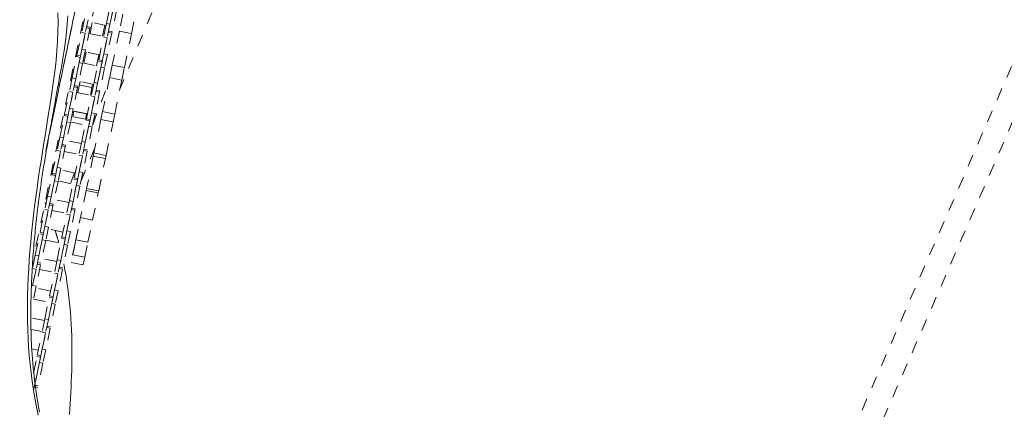
# Model space of a CAD drawing. Units: inches. Extents: x -271 to 431, y -137 to 137.
# Drawn here: x -46 to -38, y -3 to 0 of the extents above; entities that cross this region are included whole.
import ezdxf

# ---------------------------------------------------------------- set-up
doc = ezdxf.new("R2010")
doc.units = ezdxf.units.IN
doc.header["$MEASUREMENT"] = 0
doc.linetypes.add('DASHED', pattern=[0.2, 0.1, -0.1])
doc.layers.add('Unnamed [1]', color=7, linetype='Continuous', lineweight=0)

msp = doc.modelspace()

# ---------------------------------------------------------------- linework, layer by layer
at = {"layer": 'Unnamed [1]', "color": 18, "linetype": 'DASHED', "lineweight": 0, "true_color": 0x000000}
for p, q in [((-52.4211529, -32.9281359), (-23.7530886, 33.0038982)), ((-52.2469114, -33.0038982), (-23.5788471, 32.9281359)), ((-46.2570296, -1.677378), (-45.7142032, 0.9258039)), ((-45.7980871, 0.920313), (-46.1761065, -0.8925192)), ((-45.1423994, 0.6234855), (-45.5610784, -0.3709422)), ((-45.1423985, 0.6234902), (-45.5610715, -0.370924)), ((-45.7889281, 0.3749282), (-45.8258146, 0.198035)), ((-45.6740785, 0.1663943), (-45.637192, 0.3432875)), ((-45.6078237, 0.3371635), (-45.6447102, 0.1602703)), ((-45.7686919, 0.3250102), (-45.8080415, 0.1363052)), ((-45.6447077, 0.1602824), (-45.6169558, 0.2933696)), ((-45.5875875, 0.2872456), (-45.626937, 0.0985405)), ((-45.8551829, 0.204159), (-45.8783636, 0.0929936)), ((-45.8258146, 0.198035), (-45.8489953, 0.0868696)), ((-45.8096253, 0.0828587), (-45.790586, 0.1741634)), ((-45.6773806, 0.1505564), (-45.7997484, 0.1760759)), ((-45.6740785, 0.1663943), (-45.6972591, 0.0552289)), ((-45.6740785, 0.1663943), (-45.6447102, 0.1602703)), ((-45.5374491, 0.244262), (-45.5669295, 0.1028855)), ((-45.4666339, 0.0819715), (-45.4371535, 0.2233479)), ((-45.9177132, -0.0957114), (-45.8783636, 0.0929936)), ((-45.8489953, 0.0868696), (-45.8883449, -0.1018354)), ((-45.8783636, 0.0929936), (-45.8489953, 0.0868696)), ((-45.8767497, -0.0462296), (-45.8489938, 0.086877)), ((-45.8104949, 0.1245395), (-45.8473814, -0.0523536)), ((-45.8398639, 0.1306649), (-45.8104959, 0.1245403)), ((-45.8080419, 0.1363044), (-45.83741, 0.142429)), ((-45.8187875, 0.0847689), (-45.6964198, 0.0592532)), ((-45.8080422, 0.1363021), (-45.8104955, 0.1245369)), ((-45.6860404, 0.1523632), (-45.7050796, 0.0610584)), ((-45.6447102, 0.1602703), (-45.6678909, 0.0491049)), ((-45.6293905, 0.0867749), (-45.666277, -0.0901183)), ((-45.6587583, 0.0929001), (-45.6293902, 0.0867755)), ((-45.6269363, 0.0985396), (-45.6563062, 0.1046641)), ((-45.6269377, 0.0985374), (-45.629391, 0.0867722)), ((-45.5669295, 0.1028855), (-45.6254191, -0.1776076)), ((-45.5669295, 0.1028855), (-45.4666339, 0.0819715)), ((-45.5251235, -0.1985216), (-45.4666339, 0.0819715)), ((-45.7366087, -0.1334761), (-45.6972591, 0.0552289)), ((-45.6678909, 0.0491049), (-45.7072404, -0.1396001)), ((-45.6972591, 0.0552289), (-45.6678909, 0.0491049)), ((-45.6956453, -0.0839943), (-45.6678893, 0.0491124)), ((-45.8767497, -0.0462296), (-45.8999304, -0.157395)), ((-45.8767497, -0.0462296), (-45.8473814, -0.0523536)), ((-45.8473814, -0.0523536), (-45.8705621, -0.163519)), ((-45.8605604, -0.1614061), (-45.8415211, -0.0701013)), ((-45.7283164, -0.093707), (-45.8506841, -0.0681912)), ((-45.9570531, -0.2843703), (-45.9201666, -0.1074771)), ((-45.8907983, -0.1136011), (-45.9276848, -0.2904943)), ((-45.9276823, -0.2904822), (-45.8999304, -0.157395)), ((-45.9201657, -0.1074776), (-45.8907976, -0.1136022)), ((-45.9201629, -0.1074592), (-45.9177138, -0.0957143)), ((-45.8883457, -0.1018343), (-45.9177138, -0.0957098)), ((-45.8999304, -0.157395), (-45.8705621, -0.163519)), ((-45.8697232, -0.1594944), (-45.7473556, -0.1850102)), ((-45.7759486, -0.3221349), (-45.7390621, -0.1452418)), ((-45.7369755, -0.0919016), (-45.7560148, -0.1832064)), ((-45.7096938, -0.1513658), (-45.7465803, -0.3282589)), ((-45.7390619, -0.1452425), (-45.7096939, -0.151367)), ((-45.7072401, -0.1395991), (-45.7366081, -0.1334746)), ((-45.6956453, -0.0839943), (-45.7188259, -0.1951597)), ((-45.6956453, -0.0839943), (-45.666277, -0.0901183)), ((-45.666277, -0.0901183), (-45.6894576, -0.2012837)), ((-45.8705621, -0.163519), (-45.9099117, -0.3522241)), ((-45.7465778, -0.3282469), (-45.7188259, -0.1951597)), ((-45.6894576, -0.2012837), (-45.7288072, -0.3899887)), ((-45.7188259, -0.1951597), (-45.6894576, -0.2012837)), ((-45.6254191, -0.1776076), (-45.6471119, -0.2816378)), ((-45.6254191, -0.1776076), (-45.5251235, -0.1985216)), ((-45.5468163, -0.3025519), (-45.5251235, -0.1985216)), ((-45.9570531, -0.2843703), (-45.9802338, -0.3955357)), ((-45.9570531, -0.2843703), (-45.9276848, -0.2904943)), ((-45.9276848, -0.2904943), (-45.9508655, -0.4016597)), ((-45.9114955, -0.4056711), (-45.8924563, -0.3143663)), ((-45.7792503, -0.3379702), (-45.9016179, -0.3124545)), ((-45.8981623, -0.3417302), (-45.8924562, -0.3143662)), ((-45.8981623, -0.3417302), (-45.8924565, -0.3143674)), ((-45.7759486, -0.3221349), (-45.7991293, -0.4333003)), ((-45.7876085, -0.6719887), (-45.6543516, -0.3163663)), ((-45.787607, -0.6719844), (-45.6543498, -0.3163614)), ((-45.7759486, -0.3221349), (-45.7465803, -0.3282589)), ((-45.6471119, -0.2816378), (-45.7057255, -0.5627256)), ((-45.6471119, -0.2816378), (-45.5468163, -0.3025519)), ((-45.6054299, -0.5836397), (-45.5468163, -0.3025519)), ((-46.0195834, -0.5842407), (-45.9802338, -0.3955357)), ((-45.9508655, -0.4016597), (-45.9902151, -0.5903647)), ((-45.9802338, -0.3955357), (-45.9508655, -0.4016597)), ((-45.9786199, -0.5347589), (-45.9508639, -0.4016522)), ((-45.9123651, -0.3639897), (-45.9492516, -0.5408829)), ((-45.9417334, -0.3578655), (-45.9123654, -0.36399)), ((-45.9099114, -0.3522259), (-45.9392795, -0.3461014)), ((-45.920659, -0.4037577), (-45.7982893, -0.4292772)), ((-45.9099123, -0.3522272), (-45.9123656, -0.363992)), ((-45.7936167, -0.3635305), (-45.8981623, -0.3417302)), ((-45.7936167, -0.3635306), (-45.8069499, -0.4274714)), ((-45.7879106, -0.3361664), (-45.7936167, -0.3635305)), ((-45.7825407, -0.3537615), (-45.7912021, -0.3519554)), ((-45.7465803, -0.3282589), (-45.769761, -0.4394243)), ((-45.7312606, -0.4017544), (-45.7681471, -0.5786476)), ((-45.7606297, -0.3956304), (-45.7312597, -0.4017549)), ((-45.7288078, -0.389987), (-45.7581757, -0.3838662)), ((-45.7288079, -0.3899919), (-45.7312611, -0.4017567)), ((-45.8384789, -0.6220054), (-45.7991293, -0.4333003)), ((-45.769761, -0.4394243), (-45.8091106, -0.6281294)), ((-45.7991293, -0.4333003), (-45.769761, -0.4394243)), ((-45.7975154, -0.5725236), (-45.7697595, -0.4394169)), ((-45.9786199, -0.5347589), (-46.0018006, -0.6459243)), ((-45.9786199, -0.5347589), (-45.9492516, -0.5408829)), ((-45.9492516, -0.5408829), (-45.9724323, -0.6520483)), ((-45.9433914, -0.5586313), (-45.9527168, -0.603352)), ((-45.9433915, -0.5586315), (-45.9527168, -0.603352)), ((-45.8301859, -0.5822373), (-45.9525537, -0.5567178)), ((-45.9435073, -0.5591867), (-45.9433914, -0.5586312)), ((-45.9435073, -0.5591867), (-45.9433915, -0.5586317)), ((-45.8389616, -0.580987), (-45.9435073, -0.5591867)), ((-45.7057255, -0.5627256), (-45.7193331, -0.6279824)), ((-45.7057255, -0.5627256), (-45.6054299, -0.5836397)), ((-46.0589233, -0.7728995), (-46.0220368, -0.5960064)), ((-45.9926685, -0.6021304), (-46.029555, -0.7790235)), ((-46.0295525, -0.7790115), (-46.0018006, -0.6459243)), ((-46.0220371, -0.5960081), (-45.9926692, -0.6021288)), ((-46.0220107, -0.5958812), (-46.019584, -0.5842437)), ((-45.9902152, -0.5903647), (-46.0195833, -0.5842401)), ((-46.0018006, -0.6459243), (-45.9724323, -0.6520483)), ((-45.9715927, -0.6480248), (-45.8492251, -0.6735405)), ((-45.8481711, -0.6251523), (-45.9527168, -0.603352)), ((-45.8778188, -0.8106642), (-45.8409323, -0.633771)), ((-45.811564, -0.639895), (-45.8484505, -0.8167882)), ((-45.8389617, -0.5809872), (-45.8481711, -0.6251523)), ((-45.8409315, -0.6337729), (-45.8115635, -0.6398936)), ((-45.8409062, -0.6336458), (-45.8384795, -0.6220084)), ((-45.8388458, -0.5804315), (-45.8389616, -0.580987)), ((-45.8091115, -0.6281295), (-45.8384795, -0.622005)), ((-45.7975154, -0.5725236), (-45.8206961, -0.683689)), ((-45.7975154, -0.5725236), (-45.7681471, -0.5786476)), ((-45.7681471, -0.5786476), (-45.7913278, -0.689813)), ((-45.7193331, -0.6279824), (-45.7770539, -0.9047885)), ((-45.7193331, -0.6279824), (-45.6190375, -0.6488965)), ((-45.6767583, -0.9257025), (-45.6190375, -0.6488965)), ((-45.6190375, -0.6488965), (-45.6054299, -0.5836397)), ((-45.9724323, -0.6520483), (-46.0117819, -0.8407533)), ((-45.848448, -0.8167761), (-45.8206961, -0.683689)), ((-45.7913278, -0.689813), (-45.8306774, -0.878518)), ((-45.8206961, -0.683689), (-45.7913278, -0.689813)), ((-46.0589233, -0.7728995), (-46.082104, -0.884065)), ((-46.0589233, -0.7728995), (-46.029555, -0.7790235)), ((-46.029555, -0.7790235), (-46.0527357, -0.890189)), ((-45.8811217, -0.8265006), (-46.0034893, -0.8009849)), ((-45.8778188, -0.8106642), (-45.9009995, -0.9218296)), ((-45.8778188, -0.8106642), (-45.8484505, -0.8167882)), ((-46.1214535, -1.07277), (-46.082104, -0.884065)), ((-46.0527357, -0.890189), (-46.0920852, -1.078894)), ((-46.082104, -0.884065), (-46.0527357, -0.890189)), ((-46.0804901, -1.0232882), (-46.0527341, -0.8901815)), ((-46.0142353, -0.852519), (-46.0511218, -1.0294122)), ((-46.0436029, -0.8463959), (-46.0142349, -0.8525204)), ((-46.0117811, -0.8407525), (-46.041151, -0.834628)), ((-46.0225285, -0.8922881), (-45.9001608, -0.9178038)), ((-46.0117825, -0.8407565), (-46.014236, -0.8525226)), ((-45.7684272, -0.8634264), (-45.8855244, -1.1415505)), ((-45.8484505, -0.8167882), (-45.8716312, -0.9279536)), ((-45.8331308, -0.8902837), (-45.8700173, -1.0671768)), ((-45.7684298, -0.863434), (-45.8666573, -1.0967396)), ((-45.8624992, -0.8841607), (-45.8331312, -0.8902853)), ((-45.8306773, -0.8785174), (-45.8600454, -0.8723928)), ((-45.9403491, -1.1105346), (-45.9009995, -0.9218296)), ((-45.8716312, -0.9279536), (-45.9109808, -1.1166586)), ((-45.9009995, -0.9218296), (-45.8716312, -0.9279536)), ((-45.8993856, -1.0610528), (-45.8716296, -0.9279462)), ((-45.7825267, -0.9310339), (-45.8382799, -1.1984043)), ((-45.7770539, -0.9047885), (-45.7825267, -0.9310339)), ((-45.7825267, -0.9310339), (-45.6822311, -0.951948)), ((-45.7770539, -0.9047885), (-45.6767583, -0.9257025)), ((-45.7379843, -1.2193184), (-45.6822311, -0.951948)), ((-45.6822311, -0.951948), (-45.6767583, -0.9257025)), ((-46.0804901, -1.0232882), (-46.1036708, -1.1344536)), ((-46.0804901, -1.0232882), (-46.0511218, -1.0294122)), ((-46.0511218, -1.0294122), (-46.0743025, -1.1405776)), ((-45.9320555, -1.0707639), (-46.0544232, -1.0452482)), ((-46.1607935, -1.2614288), (-46.1239069, -1.0845356)), ((-46.0945387, -1.0906596), (-46.1314252, -1.2675528)), ((-46.1314226, -1.2675407), (-46.1036708, -1.1344536)), ((-46.1239166, -1.084582), (-46.1214529, -1.072767)), ((-46.1239067, -1.0845346), (-46.0945387, -1.0906592)), ((-46.0920847, -1.0788951), (-46.1214528, -1.0727705)), ((-46.1036708, -1.1344536), (-46.0743025, -1.1405776)), ((-46.0734643, -1.1365514), (-45.9510946, -1.1620709)), ((-45.979689, -1.2991935), (-45.9428025, -1.1223003)), ((-45.9697893, -1.1581737), (-45.9366757, -1.0698037)), ((-45.969789, -1.1581732), (-45.9366755, -1.0698032)), ((-45.9134342, -1.1284243), (-45.9503207, -1.3053175)), ((-45.942803, -1.1222995), (-45.9134349, -1.128424)), ((-45.910981, -1.1166599), (-45.940349, -1.1105354)), ((-45.8993856, -1.0610528), (-45.9225663, -1.1722182)), ((-45.8993856, -1.0610528), (-45.8700173, -1.0671768)), ((-45.8700173, -1.0671768), (-45.893198, -1.1783422)), ((-46.0743025, -1.1405776), (-46.113652, -1.3292826)), ((-45.9503182, -1.3053054), (-45.9225663, -1.1722182)), ((-45.893198, -1.1783422), (-45.9325475, -1.3670473)), ((-45.9225663, -1.1722182), (-45.893198, -1.1783422)), ((-45.8416611, -1.2146194), (-45.8884694, -1.4390932)), ((-45.8382799, -1.1984043), (-45.8416611, -1.2146194)), ((-45.8416611, -1.2146194), (-45.7413655, -1.2355334)), ((-45.8356262, -1.185678), (-45.8382799, -1.1984043)), ((-45.8382799, -1.1984043), (-45.7379843, -1.2193184)), ((-45.7413655, -1.2355334), (-45.7379843, -1.2193184)), ((-46.1607935, -1.2614288), (-46.1839741, -1.3725942)), ((-46.1607935, -1.2614288), (-46.1314252, -1.2675528)), ((-46.1314252, -1.2675528), (-46.1546058, -1.3787182)), ((-45.9829912, -1.315031), (-46.1053589, -1.2895115)), ((-45.979689, -1.2991935), (-46.0028697, -1.4103589)), ((-45.979689, -1.2991935), (-45.9503207, -1.3053175)), ((-45.7881737, -1.4600072), (-45.7413655, -1.2355334)), ((-46.2233237, -1.5612992), (-46.1839741, -1.3725942)), ((-46.1546058, -1.3787182), (-46.1939554, -1.5674232)), ((-46.1839741, -1.3725942), (-46.1546058, -1.3787182)), ((-46.1823602, -1.5118174), (-46.1546043, -1.3787108)), ((-46.1161054, -1.3410483), (-46.152992, -1.5179414)), ((-46.1454744, -1.3349225), (-46.1161064, -1.3410471)), ((-46.1136525, -1.3292829), (-46.1430205, -1.3231584)), ((-46.124398, -1.3808185), (-46.0020303, -1.4063342)), ((-46.1136527, -1.3292859), (-46.1161067, -1.3410544)), ((-45.9503207, -1.3053175), (-45.9735014, -1.4164829)), ((-45.935001, -1.3788129), (-45.9718875, -1.5557061)), ((-45.9643688, -1.3726873), (-45.9350008, -1.3788119)), ((-45.9325468, -1.3670477), (-45.9619168, -1.3609232)), ((-45.9325482, -1.3670505), (-45.9350023, -1.3788191)), ((-46.0422192, -1.5990639), (-46.0028697, -1.4103589)), ((-45.9735014, -1.4164829), (-46.0128509, -1.6051879)), ((-46.0028697, -1.4103589), (-45.9735014, -1.4164829)), ((-46.0012558, -1.5495821), (-45.9734998, -1.4164754)), ((-45.8778544, -1.3881881), (-45.9268038, -1.6229301)), ((-45.8778544, -1.3881881), (-45.8884694, -1.4390932)), ((-45.8884694, -1.4390932), (-45.7881737, -1.4600072)), ((-45.8265082, -1.6438442), (-45.7881738, -1.4600074)), ((-46.1823602, -1.5118174), (-46.2055409, -1.6229829)), ((-46.1823602, -1.5118174), (-46.152992, -1.5179414)), ((-46.152992, -1.5179414), (-46.1761726, -1.6291069)), ((-46.0339269, -1.5592943), (-46.1562946, -1.5337786)), ((-45.9084509, -1.5349168), (-45.9527294, -1.747259)), ((-45.9084509, -1.5349168), (-45.9268038, -1.6229301)), ((-46.2626636, -1.7499581), (-46.2257771, -1.5730649)), ((-46.1964088, -1.5791889), (-46.2332953, -1.7560821)), ((-46.2332928, -1.75607), (-46.2055409, -1.6229829)), ((-46.2257762, -1.573065), (-46.1964082, -1.5791896)), ((-46.1939563, -1.5674217), (-46.2233242, -1.561301)), ((-46.1761726, -1.6291069), (-46.2155222, -1.8178119)), ((-46.2055409, -1.6229829), (-46.1761726, -1.6291069)), ((-46.1753338, -1.6250818), (-46.0529661, -1.6505975)), ((-46.0815591, -1.7877227), (-46.0446726, -1.6108296)), ((-46.0153043, -1.6169536), (-46.0521909, -1.7938467)), ((-46.0446734, -1.610833), (-46.0422195, -1.5990654)), ((-46.0446725, -1.6108299), (-46.0153045, -1.6169544)), ((-46.0128506, -1.6051865), (-46.0422185, -1.5990658)), ((-46.0012558, -1.5495821), (-46.0244364, -1.6607475)), ((-46.0012558, -1.5495821), (-45.9718875, -1.5557061)), ((-45.9718875, -1.5557061), (-45.9950682, -1.6668715)), ((-45.9270601, -1.6241592), (-45.9657831, -1.8098595)), ((-45.9270601, -1.6241592), (-45.9527294, -1.747259)), ((-45.9268038, -1.6229301), (-45.8265082, -1.6438442)), ((-46.0521883, -1.7938347), (-46.0244364, -1.6607475)), ((-45.9950682, -1.6668715), (-46.0344177, -1.8555765)), ((-46.0244364, -1.6607475), (-45.9950682, -1.6668715)), ((-45.9332604, -1.6538934), (-45.9657831, -1.8098595)), ((-45.8524338, -1.768173), (-45.8265082, -1.6438444)), ((-46.2626636, -1.7499581), (-46.2858443, -1.8611235)), ((-46.2626636, -1.7499581), (-46.2332953, -1.7560821)), ((-46.2332953, -1.7560821), (-46.256476, -1.8672475)), ((-46.0848608, -1.8035576), (-46.2072285, -1.7780418)), ((-46.0815591, -1.7877227), (-46.1047398, -1.8988882)), ((-46.0815591, -1.7877227), (-46.0521909, -1.7938467)), ((-45.9527294, -1.747259), (-45.8524338, -1.768173)), ((-45.8524338, -1.7681733), (-45.8654875, -1.8307735)), ((-46.256476, -1.8672475), (-46.2867947, -2.0126442)), ((-46.2862314, -1.8629799), (-46.2858443, -1.8611235)), ((-46.2858443, -1.8611235), (-46.256476, -1.8672475)), ((-46.2842304, -2.0003467), (-46.2564745, -1.86724)), ((-46.2179756, -1.8295775), (-46.2548621, -2.0064707)), ((-46.2473439, -1.8234529), (-46.2179759, -1.8295774)), ((-46.215522, -1.8178133), (-46.24489, -1.8116888)), ((-46.2262694, -1.8693489), (-46.1038999, -1.8948646)), ((-46.0521909, -1.7938467), (-46.0753715, -1.9050122)), ((-46.0368711, -1.8673422), (-46.0737576, -2.0442354)), ((-46.0662402, -1.8612177), (-46.0368703, -1.8673422)), ((-46.0344182, -1.8555782), (-46.0637863, -1.8494536)), ((-45.9657831, -1.8098595), (-45.8654875, -1.8307735)), ((-46.1440894, -2.0875932), (-46.1047398, -1.8988882)), ((-46.0753715, -1.9050122), (-46.1147211, -2.0937172)), ((-46.1047398, -1.8988882), (-46.0753715, -1.9050122)), ((-46.1031259, -2.0381114), (-46.07537, -1.9050047)), ((-46.2842304, -2.0003467), (-46.2548621, -2.0064707)), ((-46.2548621, -2.0064707), (-46.2780428, -2.1176361)), ((-46.1357964, -2.0478247), (-46.2581642, -2.0223052)), ((-46.2772033, -2.1136122), (-46.1548356, -2.1391279)), ((-46.1834293, -2.276252), (-46.1465428, -2.0993588)), ((-46.1171745, -2.1054828), (-46.154061, -2.282376)), ((-46.146542, -2.0993603), (-46.1171741, -2.105481)), ((-46.114722, -2.0937169), (-46.1440901, -2.0875924)), ((-46.1031259, -2.0381114), (-46.1263066, -2.1492768)), ((-46.1031259, -2.0381114), (-46.0737576, -2.0442354)), ((-46.0737576, -2.0442354), (-46.0969383, -2.1554008)), ((-46.1540585, -2.2823639), (-46.1263066, -2.1492768)), ((-46.0969383, -2.1554008), (-46.1362879, -2.3441058)), ((-46.1263066, -2.1492768), (-46.0969383, -2.1554008)), ((-46.1867322, -2.292088), (-46.2991263, -2.268652)), ((-46.1834293, -2.276252), (-46.20661, -2.3874174)), ((-46.1834293, -2.276252), (-46.154061, -2.282376)), ((-46.154061, -2.282376), (-46.1772417, -2.3935414)), ((-46.1387413, -2.3558715), (-46.1756278, -2.5327646)), ((-46.1681097, -2.3497481), (-46.1387417, -2.3558727)), ((-46.1362879, -2.3441047), (-46.1656559, -2.3379802)), ((-46.2971916, -2.3643305), (-46.2057714, -2.3833912)), ((-46.2459596, -2.5761224), (-46.20661, -2.3874174)), ((-46.1772417, -2.3935414), (-46.2165913, -2.5822464)), ((-46.20661, -2.3874174), (-46.1772417, -2.3935414)), ((-46.2049961, -2.5266406), (-46.1772401, -2.393534)), ((-46.2376661, -2.5363513), (-46.2906965, -2.5252959)), ((-46.2765371, -2.7227602), (-46.248413, -2.5878881)), ((-46.2190447, -2.5940121), (-46.2559312, -2.7709053)), ((-46.2484135, -2.5878869), (-46.2190455, -2.5940114)), ((-46.2165915, -2.5822473), (-46.2459596, -2.5761228)), ((-46.2049961, -2.5266406), (-46.2281768, -2.6378061)), ((-46.2049961, -2.5266406), (-46.1756278, -2.5327646)), ((-46.1756278, -2.5327646), (-46.1988085, -2.6439301)), ((-46.2559287, -2.7708932), (-46.2281768, -2.6378061)), ((-46.1988085, -2.6439301), (-46.2381581, -2.8326351)), ((-46.2281768, -2.6378061), (-46.1988085, -2.6439301)), ((-46.2702817, -2.7679128), (-46.2559312, -2.7709053)), ((-46.2559312, -2.7709053), (-46.2791119, -2.8820707)), ((-46.2381574, -2.8326351), (-46.2675273, -2.8265106)), ((-46.2609537, -2.8401592), (-46.2406113, -2.8443992))]:
    msp.add_line(p, q, dxfattribs=at)
for points in [[(-46.2384339, -3.0752735), (-46.2527932, -3.0051658), (-46.2659131, -2.9348805), (-46.2777727, -2.864433), (-46.2883508, -2.7938385), (-46.2976266, -2.7231124), (-46.3055889, -2.6522659), (-46.312267, -2.5812934), (-46.3177004, -2.5101851), (-46.3219281, -2.4389313), (-46.3249897, -2.3675221), (-46.3269244, -2.2959479), (-46.3277715, -2.2241988), (-46.3275703, -2.152265), (-46.3263602, -2.0801369), (-46.3241805, -2.0078046), (-46.3210704, -1.9352584), (-46.3170694, -1.8624885), (-46.3122167, -1.7894851), (-46.3065516, -1.7162384), (-46.3001146, -1.6427424), (-46.2929503, -1.5690053), (-46.2851045, -1.4950392), (-46.276623, -1.4208559), (-46.2675517, -1.3464676), (-46.2579362, -1.271886), (-46.2478225, -1.1971234), (-46.2372562, -1.1221915), (-46.2262831, -1.0471024), (-46.2149491, -0.971868), (-46.2033, -0.8965003), (-46.1913814, -0.8210114), (-46.1792393, -0.7454131), (-46.1669193, -0.6697174), (-46.1544985, -0.5939289), (-46.142178, -0.5180222), (-46.1301902, -0.4419644), (-46.1187675, -0.3657227), (-46.1081422, -0.2892643), (-46.0985468, -0.2125564), (-46.0902136, -0.135566), (-46.083375, -0.0582605), (-46.0782633, 0.0193931), (-46.0751109, 0.0974276), (-46.0741502, 0.1758759), (-46.0756135, 0.2547706)], [(-46.2275604, -3.0496817), (-46.2350248, -3.0077261), (-46.2421152, -2.9655002), (-46.2488126, -2.923212), (-46.2550983, -2.8810697), (-46.2609533, -2.8392812), (-46.2663588, -2.7980545), (-46.2712958, -2.7575977), (-46.2757456, -2.7181188), (-46.2796893, -2.6798255), (-46.2831263, -2.6428754), (-46.2860909, -2.6073291), (-46.2886216, -2.5732359), (-46.2907568, -2.5406453), (-46.2925348, -2.5096068), (-46.293994, -2.4801696), (-46.2951728, -2.4523833), (-46.2961096, -2.4262972), (-46.2968428, -2.4019608), (-46.2974109, -2.3794235), (-46.2978521, -2.3587347), (-46.2982049, -2.3399438), (-46.2985065, -2.3229235), (-46.2987717, -2.3065961), (-46.2989969, -2.290663), (-46.2991777, -2.2749947), (-46.2993099, -2.2594619), (-46.299389, -2.2439352), (-46.2994109, -2.2282853), (-46.2993711, -2.2123827), (-46.2992654, -2.1960981), (-46.2990896, -2.179302), (-46.2988391, -2.1618652), (-46.2985099, -2.1436583), (-46.2980975, -2.1245518), (-46.2975979, -2.1044324), (-46.29701, -2.0833262), (-46.2963336, -2.061331), (-46.295569, -2.0385453), (-46.2947163, -2.0150675), (-46.2937755, -1.990996), (-46.2927468, -1.9664294), (-46.2916302, -1.9414661), (-46.2904259, -1.9162045), (-46.2891339, -1.890743), (-46.2877544, -1.8651802), (-46.2862874, -1.8396144), (-46.2847331, -1.8141442), (-46.2830918, -1.7888492), (-46.2813649, -1.7637349), (-46.2795539, -1.7387877), (-46.2776606, -1.7139943), (-46.2756866, -1.6893413), (-46.2736334, -1.6648153), (-46.2715027, -1.640403), (-46.2692962, -1.6160908), (-46.2670154, -1.5918655), (-46.2646619, -1.5677137), (-46.2622374, -1.5436219), (-46.2597436, -1.5195769), (-46.2571819, -1.495565), (-46.2545542, -1.4715731), (-46.2518619, -1.4475877), (-46.2491067, -1.4235954), (-46.2462902, -1.3995828), (-46.2434772, -1.3760358), (-46.2407263, -1.353402), (-46.2380299, -1.3316107), (-46.2353804, -1.3105913), (-46.2327704, -1.2902729), (-46.2301923, -1.270585), (-46.2276385, -1.2514568), (-46.2251014, -1.2328177), (-46.2225736, -1.2145969), (-46.2200474, -1.1967237), (-46.2175153, -1.1791275), (-46.2149697, -1.1617375), (-46.2124031, -1.1444831), (-46.209808, -1.1272936), (-46.2071767, -1.1100982), (-46.2045018, -1.0928262), (-46.2017756, -1.075407), (-46.1989924, -1.0577849), (-46.1961536, -1.0399635), (-46.1932621, -1.0219619), (-46.1903212, -1.0037988), (-46.1873338, -0.9854929), (-46.1843031, -0.9670632), (-46.1812322, -0.9485284), (-46.1781242, -0.9299073), (-46.1749822, -0.9112187), (-46.1718092, -0.8924815), (-46.1686083, -0.8737144), (-46.1653827, -0.8549362), (-46.1621354, -0.8361658), (-46.1588696, -0.8174219), (-46.1555883, -0.7987235), (-46.1522946, -0.7800891), (-46.1489916, -0.7615378), (-46.145679, -0.7430659), (-46.1423423, -0.7245807), (-46.1389637, -0.7059668), (-46.1355254, -0.6871091), (-46.1320095, -0.6678924), (-46.1283982, -0.6482014), (-46.1246736, -0.6279211), (-46.1208179, -0.6069362), (-46.1168133, -0.5851315), (-46.1126418, -0.5623917), (-46.1082857, -0.5386018), (-46.1037271, -0.5136465), (-46.0989482, -0.4874105), (-46.0939311, -0.4597788), (-46.088658, -0.4306361), (-46.083111, -0.3998672), (-46.0772722, -0.3673568), (-46.0711239, -0.3329899), (-46.0646482, -0.2966512), (-46.0579914, -0.2595563), (-46.0511215, -0.2212049), (-46.0435552, -0.1772477), (-46.0348047, -0.1232968), (-46.0244872, -0.0556038), (-46.013649, 0.0209019), (-46.0043192, 0.0953521), (-45.997469, 0.1639902), (-45.9929897, 0.23031)], [(-45.9406933, 0.2364306), (-45.9506665, 0.1886029), (-45.9605881, 0.1410226), (-45.9704538, 0.0937106), (-45.9802593, 0.0466876), (-45.99, -0.0000254), (-45.9996719, -0.0464076), (-46.0092703, -0.0924381), (-46.0187911, -0.1380962), (-46.0282299, -0.1833608), (-46.0375823, -0.2282113), (-46.046844, -0.2726266), (-46.0559439, -0.3162664), (-46.0648296, -0.3588785), (-46.0735243, -0.4005751), (-46.0820515, -0.441468), (-46.0904344, -0.4816693), (-46.0986965, -0.5212909), (-46.106861, -0.5604447), (-46.1149514, -0.5992428), (-46.1229909, -0.6377971), (-46.1310029, -0.6762195), (-46.1390107, -0.7146221), (-46.1470378, -0.7531169), (-46.1551074, -0.7918157), (-46.1632429, -0.8308305), (-46.1714677, -0.8702734)], [(-46.1818019, -1.3168911), (-46.181535, -1.317519), (-46.1812683, -1.318147), (-46.1810018, -1.3187751), (-46.1807354, -1.3194031), (-46.1804693, -1.3200313), (-46.1802033, -1.3206595), (-46.1799375, -1.3212877), (-46.179672, -1.321916), (-46.1794066, -1.3225444), (-46.1791414, -1.3231728), (-46.1788763, -1.3238012), (-46.1786115, -1.3244297), (-46.1783469, -1.3250583), (-46.1780824, -1.3256869), (-46.1778182, -1.3263156), (-46.1775541, -1.3269443), (-46.1772902, -1.3275731), (-46.1770266, -1.3282019), (-46.1767631, -1.3288308), (-46.1764998, -1.3294597), (-46.1762366, -1.3300887), (-46.1759737, -1.3307177), (-46.175711, -1.3313468), (-46.1754484, -1.3319759)], [(-46.0976092, -1.5460593), (-46.0962943, -1.5502685), (-46.0949868, -1.5544791), (-46.0936866, -1.5586912), (-46.0923938, -1.5629047), (-46.0911082, -1.5671197), (-46.0898299, -1.5713361), (-46.088559, -1.5755538), (-46.0872952, -1.579773), (-46.0860388, -1.5839934), (-46.0847896, -1.5882152), (-46.0835476, -1.5924383), (-46.0823128, -1.5966626), (-46.0810853, -1.6008882), (-46.0798649, -1.605115), (-46.0786518, -1.609343), (-46.0774458, -1.6135722), (-46.076247, -1.6178026), (-46.0750553, -1.6220341), (-46.0738708, -1.6262668), (-46.0726934, -1.6305005), (-46.0715232, -1.6347354), (-46.07036, -1.6389712), (-46.069204, -1.6432081), (-46.068055, -1.6474461)], [(-46.0270127, -1.8213013), (-46.0171571, -1.8720332), (-46.0082059, -1.9226332), (-46.0001262, -1.9730886), (-45.9928853, -2.0233869), (-45.9864502, -2.0735155), (-45.9807881, -2.123462), (-45.975866, -2.1732136), (-45.9716511, -2.222758), (-45.9681105, -2.2720825), (-45.9652114, -2.3211746), (-45.9629208, -2.3700217), (-45.9612059, -2.4186113), (-45.9600339, -2.4669309), (-45.9593718, -2.5149678), (-45.9591867, -2.5627095), (-45.9594459, -2.6101436), (-45.9601163, -2.6572573), (-45.9611652, -2.7040382), (-45.9625597, -2.7504737), (-45.9642668, -2.7965513), (-45.9662613, -2.8423971), (-45.9685332, -2.8881466), (-45.9710727, -2.9338014), (-45.9738699, -2.9793631), (-45.9769148, -3.0248335), (-45.9801978, -3.070214)]]:
    msp.add_lwpolyline(points, dxfattribs=at)

doc.saveas('drawing.dxf')
